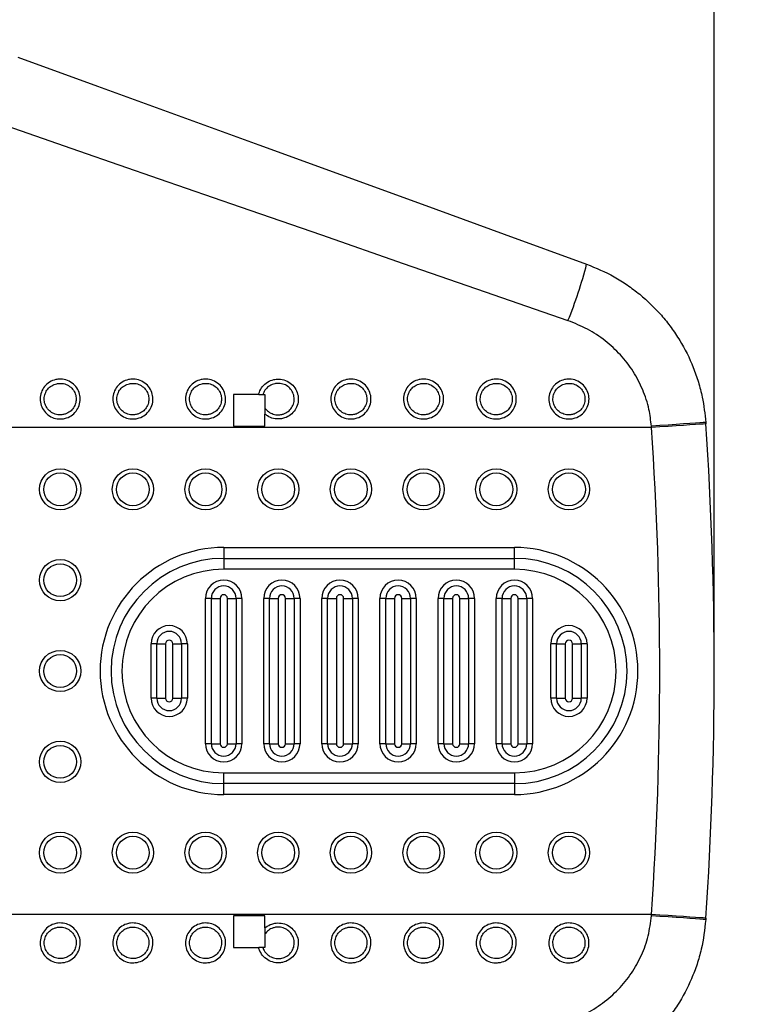
# Model space of a CAD drawing. Units: millimetres. Extents: x 2206 to 16975, y 2911 to 8851.
# Drawn here: x 5477 to 5678, y 4199 to 4470 of the extents above; entities that cross this region are included whole.
import ezdxf

# ---------------------------------------------------------------- set-up
doc = ezdxf.new("R2010")
doc.units = ezdxf.units.MM
doc.layers.add('标注层', color=6, linetype='Continuous')
doc.styles.get("Standard").update_dxf_attribs({"font": 'arial.ttf'})
doc.dimstyles.new('1：80', dxfattribs={"dimtxt": 80, "dimasz": 2.5, "dimexe": 1.25, "dimexo": 0.625, "dimtad": 1, "dimdec": 0, "dimdsep": 46, "dimtxsty": 'Standard', "dimcen": 2.5, "dimadec": 0, "dimazin": 0, "dimtfac": 1, "dimtdec": 0, "dimtmove": 0, "dimatfit": 3, "dimfxl": 1, "dimarcsym": 0})

# ---------------------------------------------------------------- blocks, each defined once
blk = doc.blocks.new('*D369')
at = {"layer": 'Defpoints', "color": 0, "transparency": 16777216}
for p in [(5477.64, 4616.53), (5477.53, 3964.53), (6007.72, 3964.53)]:
    blk.add_point(p, dxfattribs=at)
at = {"layer": '标注层', "color": 0, "lineweight": -2, "transparency": 16777216}
for p, q in [((5478.27, 4616.53), (6008.97, 4616.53)), ((6007.72, 4614.03), (6007.72, 3967.03)), ((5478.16, 3964.53), (6008.97, 3964.53))]:
    blk.add_line(p, q, dxfattribs=at)
at = {"layer": '标注层', "color": 0, "transparency": 16777216}
for points in [[(6007.31, 4614.03), (6008.14, 4614.03), (6007.72, 4616.53)], [(6007.31, 3967.03), (6008.14, 3967.03), (6007.72, 3964.53)]]:
    blk.add_solid(points, dxfattribs=at)
at = {"layer": '标注层', "color": 0, "transparency": 16777216, "insert": (5966.25, 4290.53), "char_height": 80, "attachment_point": 5, "rotation": 90}
blk.add_mtext('652', dxfattribs=at)
blk = doc.blocks.new('*D370')
at = {"layer": 'Defpoints', "color": 0, "transparency": 16777216}
for p in [(4222.31, 4872.11), (4222.31, 4299.24), (5668.27, 4299.24)]:
    blk.add_point(p, dxfattribs=at)
at = {"layer": '标注层', "color": 0, "lineweight": -2, "transparency": 16777216}
for p, q in [((4222.31, 4299.87), (4222.31, 4873.36)), ((5668.27, 4299.87), (5668.27, 4873.36)), ((5665.77, 4872.11), (4224.81, 4872.11))]:
    blk.add_line(p, q, dxfattribs=at)
at = {"layer": '标注层', "color": 0, "transparency": 16777216}
for points in [[(4224.81, 4872.53), (4224.81, 4871.7), (4222.31, 4872.11)], [(5665.77, 4872.53), (5665.77, 4871.7), (5668.27, 4872.11)]]:
    blk.add_solid(points, dxfattribs=at)
at = {"layer": '标注层', "color": 0, "transparency": 16777216, "insert": (4945.29, 4913.58), "char_height": 80, "attachment_point": 5}
blk.add_mtext('1446', dxfattribs=at)

msp = doc.modelspace()

# ---------------------------------------------------------------- linework, layer by layer
at = {"color": 7, "linetype": 'Continuous', "lineweight": 25}
for p, q in [((5535.96, 4366.63), (5535.96, 4357.93)), ((5542.94, 4366.63), (5535.96, 4366.63)), ((5544.1, 4366.63), (5544.66, 4366.63)), ((5544.66, 4366.63), (5544.66, 4362.94)), ((5544.66, 4362.94), (5544.66, 4361.26)), ((5544.66, 4357.93), (5544.66, 4361.26)), ((5535.96, 4357.93), (5544.66, 4357.93)), ((5651.03, 4357.54), (5651, 4357.91)), ((5665.97, 4358.96), (5666, 4358.56)), ((5651.03, 4357.54), (5400.04, 4357.54)), ((5533.31, 4324.53), (5613.31, 4324.53)), ((5533.31, 4324.53), (5533.31, 4321.53)), ((5613.31, 4321.53), (5613.31, 4324.53)), ((5533.31, 4321.53), (5613.31, 4321.53)), ((5533.31, 4321.53), (5533.31, 4318.53)), ((5613.31, 4318.53), (5613.31, 4321.53)), ((5613.31, 4318.53), (5533.31, 4318.53)), ((5529.91, 4310.53), (5528.31, 4310.53)), ((5528.31, 4270.53), (5528.31, 4310.53)), ((5529.91, 4310.53), (5532.31, 4310.53)), ((5529.91, 4270.53), (5529.91, 4310.53)), ((5532.31, 4310.53), (5532.31, 4270.53)), ((5534.31, 4310.53), (5536.71, 4310.53)), ((5534.31, 4270.53), (5534.31, 4310.53)), ((5536.71, 4310.53), (5536.71, 4270.53)), ((5538.31, 4310.53), (5536.71, 4310.53)), ((5538.31, 4310.53), (5538.31, 4270.53)), ((5545.91, 4310.53), (5544.31, 4310.53)), ((5544.31, 4270.53), (5544.31, 4310.53)), ((5545.91, 4270.53), (5545.91, 4310.53)), ((5545.91, 4310.53), (5548.31, 4310.53)), ((5548.31, 4310.53), (5548.31, 4270.53)), ((5550.31, 4270.53), (5550.31, 4310.53)), ((5550.31, 4310.53), (5552.71, 4310.53)), ((5552.71, 4310.53), (5552.71, 4270.53)), ((5554.31, 4310.53), (5552.71, 4310.53)), ((5554.31, 4310.53), (5554.31, 4270.53)), ((5561.91, 4310.53), (5560.31, 4310.53)), ((5560.31, 4270.53), (5560.31, 4310.53)), ((5561.91, 4270.53), (5561.91, 4310.53)), ((5561.91, 4310.53), (5564.31, 4310.53)), ((5564.31, 4310.53), (5564.31, 4270.53)), ((5566.31, 4310.53), (5568.71, 4310.53)), ((5566.31, 4270.53), (5566.31, 4310.53)), ((5568.71, 4310.53), (5568.71, 4270.53)), ((5570.31, 4310.53), (5568.71, 4310.53)), ((5570.31, 4310.53), (5570.31, 4270.53)), ((5577.91, 4310.53), (5576.31, 4310.53)), ((5576.31, 4270.53), (5576.31, 4310.53)), ((5577.91, 4270.53), (5577.91, 4310.53)), ((5577.91, 4310.53), (5580.31, 4310.53)), ((5580.31, 4310.53), (5580.31, 4270.53)), ((5582.31, 4270.53), (5582.31, 4310.53)), ((5582.31, 4310.53), (5584.71, 4310.53)), ((5584.71, 4310.53), (5584.71, 4270.53)), ((5586.31, 4310.53), (5584.71, 4310.53)), ((5586.31, 4310.53), (5586.31, 4270.53)), ((5593.91, 4310.53), (5592.31, 4310.53)), ((5592.31, 4270.53), (5592.31, 4310.53)), ((5593.91, 4310.53), (5596.31, 4310.53)), ((5593.91, 4270.53), (5593.91, 4310.53)), ((5596.31, 4310.53), (5596.31, 4270.53)), ((5598.31, 4310.53), (5600.71, 4310.53)), ((5598.31, 4270.53), (5598.31, 4310.53)), ((5600.71, 4310.53), (5600.71, 4270.53)), ((5602.31, 4310.53), (5600.71, 4310.53)), ((5602.31, 4310.53), (5602.31, 4270.53)), ((5609.91, 4310.53), (5608.31, 4310.53)), ((5608.31, 4270.53), (5608.31, 4310.53)), ((5609.91, 4310.53), (5612.31, 4310.53)), ((5609.91, 4270.53), (5609.91, 4310.53)), ((5612.31, 4310.53), (5612.31, 4270.53)), ((5614.31, 4270.53), (5614.31, 4310.53)), ((5614.31, 4310.53), (5616.71, 4310.53)), ((5616.71, 4310.53), (5616.71, 4270.53)), ((5618.31, 4310.53), (5616.71, 4310.53)), ((5618.31, 4310.53), (5618.31, 4270.53)), ((5514.91, 4298.03), (5513.31, 4298.03)), ((5513.31, 4283.03), (5513.31, 4298.03)), ((5514.91, 4298.03), (5517.31, 4298.03)), ((5514.91, 4283.03), (5514.91, 4298.03)), ((5517.31, 4298.03), (5517.31, 4283.03)), ((5519.31, 4283.03), (5519.31, 4298.03)), ((5519.31, 4298.03), (5521.71, 4298.03)), ((5521.71, 4298.03), (5521.71, 4283.03)), ((5523.31, 4298.03), (5521.71, 4298.03)), ((5523.31, 4298.03), (5523.31, 4283.03)), ((5624.91, 4298.03), (5623.31, 4298.03)), ((5623.31, 4283.03), (5623.31, 4298.03)), ((5624.91, 4298.03), (5627.31, 4298.03)), ((5624.91, 4283.03), (5624.91, 4298.03)), ((5627.31, 4298.03), (5627.31, 4283.03)), ((5629.31, 4298.03), (5631.71, 4298.03)), ((5629.31, 4283.03), (5629.31, 4298.03)), ((5631.71, 4298.03), (5631.71, 4283.03)), ((5633.31, 4298.03), (5631.71, 4298.03)), ((5633.31, 4298.03), (5633.31, 4283.03)), ((5514.91, 4283.03), (5513.31, 4283.03)), ((5514.91, 4283.03), (5517.31, 4283.03)), ((5519.31, 4283.03), (5521.71, 4283.03)), ((5523.31, 4283.03), (5521.71, 4283.03)), ((5624.91, 4283.03), (5623.31, 4283.03)), ((5624.91, 4283.03), (5627.31, 4283.03)), ((5629.31, 4283.03), (5631.71, 4283.03)), ((5633.31, 4283.03), (5631.71, 4283.03)), ((5529.91, 4270.53), (5528.31, 4270.53)), ((5529.91, 4270.53), (5532.31, 4270.53)), ((5534.31, 4270.53), (5536.71, 4270.53)), ((5538.31, 4270.53), (5536.71, 4270.53)), ((5545.91, 4270.53), (5544.31, 4270.53)), ((5545.91, 4270.53), (5548.31, 4270.53)), ((5550.31, 4270.53), (5552.71, 4270.53)), ((5554.31, 4270.53), (5552.71, 4270.53)), ((5561.91, 4270.53), (5560.31, 4270.53)), ((5561.91, 4270.53), (5564.31, 4270.53)), ((5566.31, 4270.53), (5568.71, 4270.53)), ((5570.31, 4270.53), (5568.71, 4270.53)), ((5577.91, 4270.53), (5576.31, 4270.53)), ((5577.91, 4270.53), (5580.31, 4270.53)), ((5582.31, 4270.53), (5584.71, 4270.53)), ((5586.31, 4270.53), (5584.71, 4270.53)), ((5593.91, 4270.53), (5592.31, 4270.53)), ((5593.91, 4270.53), (5596.31, 4270.53)), ((5598.31, 4270.53), (5600.71, 4270.53)), ((5602.31, 4270.53), (5600.71, 4270.53)), ((5609.91, 4270.53), (5608.31, 4270.53)), ((5609.91, 4270.53), (5612.31, 4270.53)), ((5614.31, 4270.53), (5616.71, 4270.53)), ((5618.31, 4270.53), (5616.71, 4270.53)), ((5533.31, 4259.53), (5533.31, 4262.53)), ((5533.31, 4262.53), (5613.31, 4262.53)), ((5613.31, 4262.53), (5613.31, 4259.53)), ((5533.31, 4256.53), (5533.31, 4259.53)), ((5613.31, 4259.53), (5533.31, 4259.53)), ((5613.31, 4259.53), (5613.31, 4256.53)), ((5613.31, 4256.53), (5533.31, 4256.53)), ((5651.03, 4223.53), (5400.04, 4223.53)), ((5544.66, 4223.13), (5535.96, 4223.13)), ((5535.96, 4223.13), (5535.96, 4214.43)), ((5544.66, 4219.81), (5544.66, 4223.13)), ((5651, 4223.16), (5651.03, 4223.53)), ((5666, 4222.51), (5665.97, 4222.11)), ((5544.66, 4218.13), (5544.66, 4214.43)), ((5535.96, 4214.43), (5542.94, 4214.43)), ((5544.66, 4214.43), (5544.1, 4214.43))]:
    msp.add_line(p, q, dxfattribs=at)
at = {"color": 7, "linetype": 'Continuous', "lineweight": 25, "flags": 128}
for points in [[(5476.62, 4459.5), (5498.61, 4451.5), (5520.75, 4443.44), (5543.02, 4435.34), (5565.42, 4427.18), (5587.92, 4418.99), (5610.52, 4410.77), (5633.19, 4402.52)], [(5628.06, 4386.95), (5605.39, 4394.81), (5582.79, 4402.64), (5560.29, 4410.44), (5537.89, 4418.21), (5515.62, 4425.93), (5493.48, 4433.6), (5471.49, 4441.22)], [(5665.97, 4358.96), (5665.78, 4358.94), (5665.24, 4358.9), (5664.34, 4358.84), (5663.11, 4358.75), (5661.59, 4358.64), (5659.8, 4358.52), (5657.8, 4358.38), (5655.63, 4358.23), (5653.35, 4358.07), (5651, 4357.91)], [(5666, 4358.56), (5665.81, 4358.55), (5665.26, 4358.51), (5664.36, 4358.45), (5663.14, 4358.37), (5661.61, 4358.26), (5659.83, 4358.14), (5657.82, 4358), (5655.66, 4357.86), (5653.37, 4357.7), (5651.03, 4357.54)], [(5665.97, 4222.11), (5665.78, 4222.13), (5665.24, 4222.17), (5664.34, 4222.23), (5663.11, 4222.32), (5661.59, 4222.43), (5659.8, 4222.55), (5657.8, 4222.69), (5655.63, 4222.84), (5653.35, 4223), (5651, 4223.16)], [(5666, 4222.51), (5665.81, 4222.52), (5665.26, 4222.56), (5664.36, 4222.62), (5663.14, 4222.7), (5661.61, 4222.81), (5659.83, 4222.93), (5657.82, 4223.07), (5655.66, 4223.21), (5653.37, 4223.37), (5651.03, 4223.53)]]:
    msp.add_lwpolyline(points, dxfattribs=at)
at = {"color": 7, "linetype": 'Continuous', "lineweight": 25}
for centre, radius in [((5488.31, 4340.53), 5.67), ((5488.31, 4340.53), 4.52), ((5508.31, 4340.53), 5.67), ((5508.31, 4340.53), 4.52), ((5528.31, 4340.53), 5.67), ((5528.31, 4340.53), 4.52), ((5548.31, 4340.53), 5.67), ((5548.31, 4340.53), 4.52), ((5568.31, 4340.53), 5.67), ((5568.31, 4340.53), 4.52), ((5588.31, 4340.53), 5.67), ((5588.31, 4340.53), 4.52), ((5608.31, 4340.53), 5.67), ((5608.31, 4340.53), 4.52), ((5628.31, 4340.53), 5.67), ((5628.31, 4340.53), 4.52), ((5488.31, 4315.53), 5.67), ((5488.31, 4315.53), 4.52), ((5488.31, 4290.53), 5.67), ((5488.31, 4290.53), 4.52), ((5488.31, 4265.53), 5.67), ((5488.31, 4265.53), 4.52), ((5488.31, 4240.53), 5.67), ((5488.31, 4240.53), 4.52), ((5508.31, 4240.53), 5.67), ((5508.31, 4240.53), 4.52), ((5528.31, 4240.53), 5.67), ((5528.31, 4240.53), 4.52), ((5548.31, 4240.53), 5.67), ((5548.31, 4240.53), 4.52), ((5568.31, 4240.53), 5.67), ((5568.31, 4240.53), 4.52), ((5588.31, 4240.53), 5.67), ((5588.31, 4240.53), 4.52), ((5608.31, 4240.53), 5.67), ((5608.31, 4240.53), 4.52), ((5628.31, 4240.53), 5.67), ((5628.31, 4240.53), 4.52)]:
    msp.add_circle(centre, radius, dxfattribs=at)
for centre, radius, start, end in [((5511.9, 4433.87), 125.27, 338.0076, 345.5091), ((4668.31, 4290.53), 1000, 356.09939, 3.90061), ((4668.31, 4290.53), 985, 356.09939, 3.90061), ((5533.31, 4290.53), 34, 90, 270), ((5613.31, 4290.53), 34, 270, 90), ((5533.31, 4290.53), 31, 90, 270), ((5613.31, 4290.53), 31, 270, 90), ((5533.31, 4290.53), 28, 90, 270), ((5613.31, 4290.53), 28, 270, 90), ((5533.31, 4310.53), 5, 0, 180), ((5549.31, 4310.53), 5, 0, 180), ((5565.31, 4310.53), 5, 0, 180), ((5581.31, 4310.53), 5, 0, 180), ((5597.31, 4310.53), 5, 0, 180), ((5613.31, 4310.53), 5, 0, 180), ((5533.31, 4310.53), 3.4, 0, 180), ((5549.31, 4310.53), 3.4, 0, 180), ((5565.31, 4310.53), 3.4, 0, 180), ((5581.31, 4310.53), 3.4, 0, 180), ((5597.31, 4310.53), 3.4, 0, 180), ((5613.31, 4310.53), 3.4, 0, 180), ((5533.31, 4310.53), 1, 0, 180), ((5549.31, 4310.53), 1, 0, 180), ((5565.31, 4310.53), 1, 0, 180), ((5581.31, 4310.53), 1, 0, 180), ((5597.31, 4310.53), 1, 0, 180), ((5613.31, 4310.53), 1, 0, 180), ((5518.31, 4298.03), 5, 0, 180), ((5518.31, 4298.03), 3.4, 0, 180), ((5628.31, 4298.03), 5, 0, 180), ((5628.31, 4298.03), 3.4, 0, 180), ((5518.31, 4298.03), 1, 0, 180), ((5628.31, 4298.03), 1, 0, 180), ((5518.31, 4283.03), 5, 180, 0), ((5518.31, 4283.03), 3.4, 180, 0), ((5518.31, 4283.03), 1, 180, 0), ((5628.31, 4283.03), 5, 180, 0), ((5628.31, 4283.03), 3.4, 180, 0), ((5628.31, 4283.03), 1, 180, 0), ((5533.31, 4270.53), 5, 180, 0), ((5533.31, 4270.53), 3.4, 180, 0), ((5533.31, 4270.53), 1, 180, 0), ((5549.31, 4270.53), 5, 180, 0), ((5549.31, 4270.53), 3.4, 180, 0), ((5549.31, 4270.53), 1, 180, 0), ((5565.31, 4270.53), 5, 180, 0), ((5565.31, 4270.53), 3.4, 180, 0), ((5565.31, 4270.53), 1, 180, 0), ((5581.31, 4270.53), 5, 180, 0), ((5581.31, 4270.53), 3.4, 180, 0), ((5581.31, 4270.53), 1, 180, 0), ((5597.31, 4270.53), 5, 180, 0), ((5597.31, 4270.53), 3.4, 180, 0), ((5597.31, 4270.53), 1, 180, 0), ((5613.31, 4270.53), 5, 180, 0), ((5613.31, 4270.53), 3.4, 180, 0), ((5613.31, 4270.53), 1, 180, 0)]:
    msp.add_arc(centre, radius, start, end, dxfattribs=at)
for points, knots in [([(5633.19, 4402.52), (5635.75, 4401.45), (5639.63, 4399.83), (5644.39, 4396.82), (5648.9, 4393.45), (5652.95, 4389.51), (5656.47, 4385.12), (5659.6, 4380.45), (5662.13, 4375.39), (5663.99, 4370.07), (5665.31, 4365.03), (5665.72, 4361.28), (5665.97, 4358.96)], [0, 0, 0, 0, 0.144185, 0.218439, 0.292695, 0.436854, 0.51109, 0.585326, 0.729657, 0.803997, 0.878336, 1, 1, 1, 1]), ([(5651, 4357.91), (5650.83, 4359.46), (5650.43, 4362.9), (5648.75, 4368), (5646.11, 4373.07), (5642.6, 4377.62), (5638.35, 4381.55), (5633.48, 4384.78), (5629.87, 4386.23), (5628.06, 4386.95)], [0, 0, 0, 0, 0.119444, 0.264114, 0.408813, 0.555442, 0.702107, 0.851041, 1, 1, 1, 1]), ([(5488.31, 4370.86), (5488.53, 4370.85), (5489.38, 4370.82), (5490.82, 4370.37), (5492.37, 4369.25), (5493.44, 4367.69), (5493.92, 4365.87), (5493.77, 4364.02), (5493.02, 4362.32), (5491.76, 4360.96), (5490.3, 4360.18), (5488.7, 4359.83), (5487.03, 4359.93), (5485.28, 4360.66), (5483.87, 4361.94), (5482.97, 4363.61), (5482.69, 4365.46), (5483.03, 4367.28), (5483.94, 4368.9), (5485.35, 4370.12), (5486.89, 4370.76), (5487.91, 4370.83), (5488.31, 4370.86)], [0, 0, 0, 0, 0.019266, 0.073864, 0.128399, 0.18249, 0.235952, 0.288886, 0.341625, 0.394575, 0.448051, 0.482516, 0.536667, 0.590877, 0.645307, 0.699209, 0.752482, 0.805312, 0.858075, 0.911164, 0.964835, 1, 1, 1, 1]), ([(5488.31, 4369.7), (5487.99, 4369.68), (5487.17, 4369.63), (5485.95, 4369.12), (5484.83, 4368.15), (5484.1, 4366.88), (5483.83, 4365.43), (5484.06, 4363.97), (5484.77, 4362.65), (5485.89, 4361.64), (5487.29, 4361.05), (5488.62, 4360.98), (5489.9, 4361.26), (5491.06, 4361.87), (5492.07, 4362.95), (5492.66, 4364.29), (5492.78, 4365.76), (5492.4, 4367.2), (5491.54, 4368.44), (5490.31, 4369.32), (5489.16, 4369.67), (5488.49, 4369.7), (5488.31, 4369.7)], [0, 0, 0, 0, 0.03528, 0.089345, 0.142189, 0.194862, 0.247526, 0.300628, 0.354429, 0.408877, 0.463213, 0.517544, 0.552111, 0.605685, 0.658623, 0.711242, 0.764001, 0.817306, 0.871332, 0.925923, 0.980668, 1, 1, 1, 1]), ([(5508.31, 4370.86), (5508.53, 4370.85), (5509.38, 4370.82), (5510.82, 4370.37), (5512.37, 4369.25), (5513.44, 4367.69), (5513.92, 4365.87), (5513.77, 4364.02), (5513.02, 4362.32), (5511.76, 4360.96), (5510.3, 4360.18), (5508.7, 4359.83), (5507.03, 4359.93), (5505.28, 4360.66), (5503.87, 4361.94), (5502.97, 4363.61), (5502.69, 4365.46), (5503.03, 4367.28), (5503.94, 4368.9), (5505.35, 4370.12), (5506.89, 4370.76), (5507.91, 4370.83), (5508.31, 4370.86)], [0, 0, 0, 0, 0.019262, 0.073861, 0.128396, 0.182487, 0.235949, 0.288883, 0.341622, 0.394572, 0.448048, 0.482513, 0.536664, 0.590874, 0.645304, 0.699206, 0.752479, 0.805309, 0.858072, 0.91116, 0.964832, 1, 1, 1, 1]), ([(5508.31, 4369.7), (5507.99, 4369.68), (5507.17, 4369.63), (5505.95, 4369.12), (5504.83, 4368.15), (5504.1, 4366.88), (5503.83, 4365.43), (5504.06, 4363.97), (5504.77, 4362.65), (5505.89, 4361.64), (5507.29, 4361.05), (5508.62, 4360.98), (5509.9, 4361.26), (5511.06, 4361.87), (5512.07, 4362.95), (5512.66, 4364.29), (5512.78, 4365.76), (5512.4, 4367.2), (5511.54, 4368.44), (5510.31, 4369.32), (5509.16, 4369.67), (5508.49, 4369.7), (5508.31, 4369.7)], [0, 0, 0, 0, 0.035285, 0.089349, 0.142193, 0.194866, 0.24753, 0.300633, 0.354433, 0.408881, 0.463217, 0.517548, 0.552115, 0.605689, 0.658627, 0.711246, 0.764004, 0.81731, 0.871335, 0.925923, 0.980673, 1, 1, 1, 1]), ([(5528.31, 4370.86), (5528.53, 4370.85), (5529.38, 4370.82), (5530.82, 4370.37), (5532.37, 4369.25), (5533.44, 4367.69), (5533.92, 4365.87), (5533.77, 4364.02), (5533.02, 4362.32), (5531.76, 4360.96), (5530.3, 4360.18), (5528.7, 4359.83), (5527.03, 4359.93), (5525.28, 4360.66), (5523.87, 4361.94), (5522.97, 4363.61), (5522.69, 4365.46), (5523.03, 4367.28), (5523.94, 4368.9), (5525.35, 4370.12), (5526.89, 4370.76), (5527.91, 4370.83), (5528.31, 4370.86)], [0, 0, 0, 0, 0.019266, 0.073861, 0.128396, 0.182487, 0.235949, 0.288883, 0.341621, 0.394574, 0.448049, 0.482511, 0.536665, 0.590876, 0.645306, 0.699206, 0.752479, 0.805309, 0.858072, 0.911164, 0.964832, 1, 1, 1, 1]), ([(5528.31, 4369.7), (5527.99, 4369.68), (5527.17, 4369.63), (5525.95, 4369.12), (5524.83, 4368.15), (5524.1, 4366.88), (5523.83, 4365.43), (5524.06, 4363.97), (5524.77, 4362.65), (5525.89, 4361.64), (5527.29, 4361.05), (5528.62, 4360.98), (5529.9, 4361.26), (5531.06, 4361.87), (5532.07, 4362.95), (5532.66, 4364.29), (5532.78, 4365.76), (5532.4, 4367.2), (5531.54, 4368.44), (5530.31, 4369.32), (5529.16, 4369.67), (5528.49, 4369.7), (5528.31, 4369.7)], [0, 0, 0, 0, 0.035285, 0.089349, 0.142193, 0.194866, 0.24753, 0.300632, 0.354433, 0.408881, 0.463217, 0.517547, 0.552115, 0.605689, 0.658627, 0.711245, 0.764004, 0.817309, 0.871332, 0.925923, 0.980673, 1, 1, 1, 1]), ([(5542.94, 4366.63), (5542.99, 4366.84), (5543.21, 4367.63), (5543.95, 4368.89), (5545.35, 4370.12), (5546.89, 4370.75), (5548.13, 4370.88), (5549.38, 4370.81), (5550.82, 4370.38), (5552.37, 4369.25), (5553.44, 4367.69), (5553.92, 4365.87), (5553.77, 4364.02), (5553.02, 4362.32), (5551.76, 4360.96), (5550.3, 4360.18), (5548.7, 4359.83), (5547.03, 4359.93), (5545.59, 4360.52), (5544.88, 4361.08), (5544.66, 4361.26)], [0, 0, 0, 0, 0.0225053, 0.0861828, 0.1502567, 0.2150267, 0.2574698, 0.2807207, 0.3466094, 0.412426, 0.4777063, 0.5422273, 0.6061111, 0.6697587, 0.7336649, 0.7982025, 0.839793, 0.9051456, 0.970574, 1, 1, 1, 1]), ([(5544.66, 4362.94), (5544.72, 4362.86), (5545.06, 4362.38), (5545.9, 4361.64), (5547.29, 4361.05), (5548.62, 4360.98), (5549.9, 4361.26), (5551.06, 4361.87), (5552.07, 4362.95), (5552.66, 4364.29), (5552.78, 4365.76), (5552.4, 4367.2), (5551.54, 4368.44), (5550.31, 4369.33), (5549.16, 4369.66), (5548.17, 4369.72), (5547.17, 4369.62), (5545.95, 4369.12), (5544.83, 4368.15), (5544.3, 4367.23), (5544.13, 4366.71), (5544.1, 4366.63)], [0, 0, 0, 0, 0.0123296, 0.0756906, 0.1389266, 0.2021513, 0.2423775, 0.3047217, 0.3663225, 0.4275568, 0.488952, 0.5509849, 0.6138518, 0.6773799, 0.7410921, 0.7635834, 0.8046444, 0.8675596, 0.929054, 0.9903494, 1, 1, 1, 1]), ([(5568.31, 4370.86), (5568.53, 4370.85), (5569.38, 4370.82), (5570.82, 4370.37), (5572.37, 4369.25), (5573.44, 4367.69), (5573.92, 4365.87), (5573.77, 4364.02), (5573.02, 4362.32), (5571.76, 4360.96), (5570.3, 4360.18), (5568.7, 4359.83), (5567.03, 4359.93), (5565.28, 4360.66), (5563.87, 4361.94), (5562.97, 4363.61), (5562.69, 4365.46), (5563.03, 4367.28), (5563.94, 4368.9), (5565.35, 4370.12), (5566.89, 4370.76), (5567.91, 4370.83), (5568.31, 4370.86)], [0, 0, 0, 0, 0.019266, 0.073861, 0.128396, 0.182487, 0.235949, 0.288883, 0.341622, 0.394574, 0.44805, 0.482512, 0.536663, 0.590873, 0.645304, 0.699205, 0.752479, 0.805309, 0.858072, 0.911163, 0.964832, 1, 1, 1, 1]), ([(5568.31, 4369.7), (5567.99, 4369.68), (5567.17, 4369.63), (5565.95, 4369.12), (5564.83, 4368.15), (5564.1, 4366.88), (5563.83, 4365.43), (5564.06, 4363.97), (5564.77, 4362.65), (5565.89, 4361.64), (5567.29, 4361.05), (5568.62, 4360.98), (5569.9, 4361.26), (5571.06, 4361.87), (5572.07, 4362.95), (5572.66, 4364.29), (5572.78, 4365.76), (5572.4, 4367.2), (5571.54, 4368.44), (5570.31, 4369.32), (5569.16, 4369.67), (5568.49, 4369.7), (5568.31, 4369.7)], [0, 0, 0, 0, 0.03528, 0.089349, 0.142192, 0.194864, 0.247529, 0.30063, 0.354433, 0.408877, 0.463217, 0.517547, 0.552115, 0.605688, 0.658626, 0.711244, 0.764002, 0.817307, 0.871333, 0.925924, 0.980673, 1, 1, 1, 1]), ([(5588.31, 4370.86), (5588.53, 4370.85), (5589.38, 4370.82), (5590.82, 4370.37), (5592.37, 4369.25), (5593.44, 4367.69), (5593.92, 4365.87), (5593.77, 4364.02), (5593.02, 4362.32), (5591.76, 4360.96), (5590.3, 4360.18), (5588.7, 4359.83), (5587.03, 4359.93), (5585.28, 4360.66), (5583.87, 4361.94), (5582.97, 4363.61), (5582.69, 4365.46), (5583.03, 4367.28), (5583.94, 4368.9), (5585.35, 4370.12), (5586.89, 4370.76), (5587.91, 4370.83), (5588.31, 4370.86)], [0, 0, 0, 0, 0.019266, 0.073861, 0.128399, 0.18249, 0.235951, 0.288884, 0.341624, 0.394576, 0.448052, 0.482513, 0.536664, 0.590875, 0.645305, 0.699206, 0.752479, 0.80531, 0.858072, 0.911164, 0.964832, 1, 1, 1, 1]), ([(5588.31, 4369.7), (5587.99, 4369.68), (5587.17, 4369.63), (5585.95, 4369.12), (5584.83, 4368.15), (5584.1, 4366.88), (5583.83, 4365.43), (5584.06, 4363.97), (5584.77, 4362.65), (5585.89, 4361.64), (5587.29, 4361.05), (5588.62, 4360.98), (5589.9, 4361.26), (5591.06, 4361.87), (5592.07, 4362.95), (5592.66, 4364.29), (5592.78, 4365.76), (5592.4, 4367.2), (5591.54, 4368.44), (5590.31, 4369.32), (5589.16, 4369.67), (5588.49, 4369.7), (5588.31, 4369.7)], [0, 0, 0, 0, 0.03528, 0.089349, 0.142192, 0.194865, 0.247529, 0.300632, 0.354432, 0.40888, 0.463216, 0.517546, 0.552114, 0.605687, 0.658625, 0.711243, 0.764002, 0.817307, 0.871332, 0.925923, 0.980673, 1, 1, 1, 1]), ([(5608.31, 4370.86), (5608.53, 4370.85), (5609.38, 4370.82), (5610.82, 4370.37), (5612.37, 4369.25), (5613.44, 4367.69), (5613.92, 4365.87), (5613.77, 4364.02), (5613.02, 4362.32), (5611.76, 4360.96), (5610.3, 4360.18), (5608.7, 4359.83), (5607.03, 4359.93), (5605.28, 4360.66), (5603.87, 4361.94), (5602.97, 4363.61), (5602.69, 4365.46), (5603.03, 4367.28), (5603.94, 4368.9), (5605.35, 4370.12), (5606.89, 4370.76), (5607.91, 4370.83), (5608.31, 4370.86)], [0, 0, 0, 0, 0.019266, 0.073864, 0.128399, 0.18249, 0.235952, 0.288886, 0.341625, 0.394575, 0.448051, 0.482516, 0.536666, 0.590877, 0.645307, 0.699209, 0.752481, 0.805312, 0.858075, 0.911164, 0.964832, 1, 1, 1, 1]), ([(5608.31, 4369.7), (5607.99, 4369.68), (5607.17, 4369.63), (5605.95, 4369.12), (5604.83, 4368.15), (5604.1, 4366.88), (5603.83, 4365.43), (5604.06, 4363.97), (5604.77, 4362.65), (5605.89, 4361.64), (5607.29, 4361.05), (5608.62, 4360.98), (5609.9, 4361.26), (5611.06, 4361.87), (5612.07, 4362.95), (5612.66, 4364.29), (5612.78, 4365.76), (5612.4, 4367.2), (5611.54, 4368.44), (5610.31, 4369.32), (5609.16, 4369.67), (5608.49, 4369.7), (5608.31, 4369.7)], [0, 0, 0, 0, 0.0352804, 0.089345, 0.142192, 0.1948625, 0.2475271, 0.3006292, 0.3544299, 0.4088776, 0.4632139, 0.5175445, 0.5521118, 0.6056858, 0.6586239, 0.7112423, 0.7640008, 0.8173061, 0.8713317, 0.9259229, 0.9806683, 1, 1, 1, 1]), ([(5628.31, 4370.86), (5628.53, 4370.85), (5629.38, 4370.82), (5630.82, 4370.37), (5632.37, 4369.25), (5633.44, 4367.69), (5633.92, 4365.87), (5633.77, 4364.02), (5633.02, 4362.32), (5631.76, 4360.96), (5630.3, 4360.18), (5628.7, 4359.83), (5627.03, 4359.93), (5625.28, 4360.66), (5623.87, 4361.94), (5622.97, 4363.61), (5622.69, 4365.46), (5623.03, 4367.28), (5623.94, 4368.9), (5625.35, 4370.12), (5626.89, 4370.76), (5627.91, 4370.83), (5628.31, 4370.86)], [0, 0, 0, 0, 0.019266, 0.073864, 0.128399, 0.18249, 0.235952, 0.288886, 0.341626, 0.394576, 0.448051, 0.482516, 0.536667, 0.590878, 0.645308, 0.69921, 0.752482, 0.805312, 0.858075, 0.911164, 0.964835, 1, 1, 1, 1]), ([(5628.31, 4369.7), (5627.99, 4369.68), (5627.17, 4369.63), (5625.95, 4369.12), (5624.83, 4368.15), (5624.1, 4366.88), (5623.83, 4365.43), (5624.06, 4363.97), (5624.77, 4362.65), (5625.89, 4361.64), (5627.29, 4361.05), (5628.62, 4360.98), (5629.9, 4361.26), (5631.06, 4361.87), (5632.07, 4362.95), (5632.66, 4364.29), (5632.78, 4365.76), (5632.4, 4367.2), (5631.54, 4368.44), (5630.31, 4369.32), (5629.16, 4369.67), (5628.49, 4369.7), (5628.31, 4369.7)], [0, 0, 0, 0, 0.03528, 0.089345, 0.142189, 0.194862, 0.247526, 0.300628, 0.354429, 0.408877, 0.463213, 0.517544, 0.552111, 0.605685, 0.658623, 0.711242, 0.764, 0.817305, 0.871331, 0.925919, 0.980668, 1, 1, 1, 1]), ([(5542.94, 4366.63), (5543.14, 4366.63), (5543.55, 4366.63), (5543.92, 4366.63), (5544.1, 4366.63)], [0, 0, 0, 0, 0.486898, 1, 1, 1, 1]), ([(5628.06, 4194.12), (5629.61, 4194.72), (5632.96, 4196.04), (5637.66, 4199.01), (5642.01, 4202.8), (5645.62, 4207.27), (5648.39, 4212.22), (5650.31, 4217.57), (5650.77, 4221.3), (5651, 4223.16)], [0, 0, 0, 0, 0.127425, 0.275341, 0.423225, 0.568274, 0.71329, 0.856655, 1, 1, 1, 1]), ([(5488.31, 4210.21), (5488.09, 4210.22), (5487.24, 4210.25), (5485.8, 4210.69), (5484.26, 4211.81), (5483.19, 4213.38), (5482.71, 4215.19), (5482.85, 4217.05), (5483.6, 4218.75), (5484.86, 4220.11), (5486.32, 4220.89), (5487.92, 4221.24), (5489.59, 4221.14), (5491.35, 4220.4), (5492.76, 4219.13), (5493.65, 4217.46), (5493.94, 4215.61), (5493.6, 4213.79), (5492.68, 4212.17), (5491.28, 4210.95), (5489.74, 4210.3), (5488.72, 4210.24), (5488.31, 4210.21)], [0, 0, 0, 0, 0.019262, 0.073861, 0.128396, 0.182487, 0.235949, 0.288883, 0.341622, 0.394572, 0.448048, 0.482509, 0.536664, 0.590874, 0.645304, 0.699206, 0.752479, 0.805309, 0.858072, 0.91116, 0.964832, 1, 1, 1, 1]), ([(5488.31, 4211.36), (5488.63, 4211.38), (5489.45, 4211.44), (5490.68, 4211.95), (5491.79, 4212.92), (5492.53, 4214.19), (5492.8, 4215.64), (5492.57, 4217.1), (5491.85, 4218.42), (5490.73, 4219.43), (5489.33, 4220.01), (5488, 4220.09), (5486.73, 4219.81), (5485.57, 4219.2), (5484.56, 4218.12), (5483.96, 4216.78), (5483.85, 4215.31), (5484.23, 4213.87), (5485.08, 4212.63), (5486.31, 4211.75), (5487.46, 4211.4), (5488.14, 4211.37), (5488.31, 4211.36)], [0, 0, 0, 0, 0.035285, 0.089349, 0.142193, 0.194866, 0.24753, 0.300632, 0.354433, 0.408881, 0.463217, 0.517547, 0.552115, 0.605689, 0.658627, 0.711245, 0.764004, 0.817309, 0.871332, 0.925923, 0.980673, 1, 1, 1, 1]), ([(5508.31, 4210.21), (5508.09, 4210.22), (5507.24, 4210.25), (5505.8, 4210.69), (5504.26, 4211.81), (5503.19, 4213.38), (5502.71, 4215.19), (5502.85, 4217.05), (5503.6, 4218.75), (5504.86, 4220.11), (5506.32, 4220.89), (5507.92, 4221.24), (5509.59, 4221.14), (5511.35, 4220.4), (5512.76, 4219.13), (5513.65, 4217.46), (5513.94, 4215.61), (5513.6, 4213.79), (5512.68, 4212.17), (5511.28, 4210.95), (5509.74, 4210.3), (5508.72, 4210.24), (5508.31, 4210.21)], [0, 0, 0, 0, 0.019266, 0.073864, 0.128399, 0.18249, 0.235952, 0.288886, 0.341626, 0.394576, 0.448051, 0.482516, 0.536667, 0.590878, 0.645308, 0.69921, 0.752482, 0.805312, 0.858075, 0.911164, 0.964835, 1, 1, 1, 1]), ([(5508.31, 4211.36), (5508.63, 4211.38), (5509.45, 4211.44), (5510.68, 4211.95), (5511.79, 4212.92), (5512.53, 4214.19), (5512.8, 4215.64), (5512.57, 4217.1), (5511.85, 4218.42), (5510.73, 4219.43), (5509.33, 4220.01), (5508, 4220.09), (5506.73, 4219.81), (5505.57, 4219.2), (5504.56, 4218.12), (5503.96, 4216.78), (5503.85, 4215.31), (5504.23, 4213.87), (5505.08, 4212.63), (5506.31, 4211.75), (5507.46, 4211.4), (5508.14, 4211.37), (5508.31, 4211.36)], [0, 0, 0, 0, 0.03528, 0.089345, 0.142189, 0.194862, 0.247526, 0.300628, 0.354429, 0.408877, 0.463213, 0.517544, 0.552111, 0.605685, 0.658623, 0.711242, 0.764, 0.817305, 0.871331, 0.925919, 0.980668, 1, 1, 1, 1]), ([(5528.31, 4210.21), (5528.09, 4210.22), (5527.24, 4210.25), (5525.8, 4210.69), (5524.26, 4211.81), (5523.19, 4213.38), (5522.71, 4215.19), (5522.85, 4217.05), (5523.6, 4218.75), (5524.86, 4220.11), (5526.32, 4220.89), (5527.92, 4221.24), (5529.59, 4221.14), (5531.35, 4220.4), (5532.76, 4219.13), (5533.65, 4217.46), (5533.94, 4215.61), (5533.6, 4213.79), (5532.68, 4212.17), (5531.28, 4210.95), (5529.74, 4210.3), (5528.72, 4210.24), (5528.31, 4210.21)], [0, 0, 0, 0, 0.019266, 0.073864, 0.128399, 0.18249, 0.235952, 0.288886, 0.341625, 0.394578, 0.44805, 0.482515, 0.536666, 0.590877, 0.645307, 0.699208, 0.752481, 0.805312, 0.858075, 0.911164, 0.964832, 1, 1, 1, 1]), ([(5528.31, 4211.36), (5528.63, 4211.38), (5529.45, 4211.44), (5530.68, 4211.95), (5531.79, 4212.92), (5532.53, 4214.19), (5532.8, 4215.64), (5532.57, 4217.1), (5531.85, 4218.42), (5530.73, 4219.43), (5529.33, 4220.01), (5528, 4220.09), (5526.73, 4219.81), (5525.57, 4219.2), (5524.56, 4218.12), (5523.96, 4216.78), (5523.85, 4215.31), (5524.23, 4213.87), (5525.08, 4212.63), (5526.31, 4211.75), (5527.46, 4211.4), (5528.14, 4211.37), (5528.31, 4211.36)], [0, 0, 0, 0, 0.0352804, 0.089345, 0.142192, 0.1948625, 0.2475271, 0.3006292, 0.3544299, 0.4088776, 0.4632139, 0.5175445, 0.5521118, 0.6056858, 0.6586239, 0.7112423, 0.7640008, 0.8173061, 0.8713317, 0.9259229, 0.9806683, 1, 1, 1, 1]), ([(5544.66, 4219.81), (5544.75, 4219.88), (5545.3, 4220.35), (5546.32, 4220.89), (5547.92, 4221.24), (5549.59, 4221.14), (5551.35, 4220.4), (5552.76, 4219.13), (5553.65, 4217.46), (5553.94, 4215.61), (5553.6, 4213.78), (5552.68, 4212.17), (5551.28, 4210.95), (5549.74, 4210.32), (5548.49, 4210.19), (5547.24, 4210.26), (5545.8, 4210.69), (5544.26, 4211.82), (5543.32, 4213.16), (5543.04, 4214.09), (5542.94, 4214.43)], [0, 0, 0, 0, 0.011848, 0.076389, 0.117982, 0.183338, 0.248766, 0.31446, 0.379515, 0.443812, 0.507574, 0.571255, 0.635333, 0.700106, 0.742552, 0.765804, 0.831697, 0.89752, 0.962804, 1, 1, 1, 1]), ([(5544.1, 4214.43), (5544.17, 4214.26), (5544.39, 4213.62), (5545.09, 4212.63), (5546.31, 4211.74), (5547.46, 4211.4), (5548.46, 4211.35), (5549.45, 4211.45), (5550.68, 4211.95), (5551.79, 4212.92), (5552.53, 4214.19), (5552.8, 4215.64), (5552.57, 4217.1), (5551.85, 4218.42), (5550.73, 4219.43), (5549.33, 4220.01), (5548, 4220.09), (5546.73, 4219.81), (5545.57, 4219.22), (5544.96, 4218.49), (5544.66, 4218.13)], [0, 0, 0, 0, 0.023808, 0.086677, 0.150205, 0.213916, 0.236408, 0.277463, 0.340382, 0.401876, 0.463171, 0.524456, 0.586251, 0.648859, 0.712219, 0.77545, 0.838674, 0.8789, 0.941243, 1, 1, 1, 1]), ([(5544.66, 4219.81), (5544.66, 4219.41), (5544.66, 4218.83), (5544.66, 4218.3), (5544.66, 4218.13)], [0, 0, 0, 0, 0.693458, 1, 1, 1, 1]), ([(5568.31, 4210.21), (5568.09, 4210.22), (5567.24, 4210.25), (5565.8, 4210.69), (5564.26, 4211.81), (5563.19, 4213.38), (5562.71, 4215.19), (5562.85, 4217.05), (5563.6, 4218.75), (5564.86, 4220.11), (5566.32, 4220.89), (5567.92, 4221.24), (5569.59, 4221.14), (5571.35, 4220.4), (5572.76, 4219.13), (5573.65, 4217.46), (5573.94, 4215.61), (5573.6, 4213.79), (5572.68, 4212.17), (5571.28, 4210.95), (5569.74, 4210.3), (5568.72, 4210.24), (5568.31, 4210.21)], [0, 0, 0, 0, 0.019266, 0.073861, 0.128396, 0.182487, 0.235949, 0.288883, 0.341622, 0.394574, 0.44805, 0.482512, 0.536663, 0.590873, 0.645304, 0.699205, 0.752479, 0.805309, 0.858072, 0.911163, 0.964832, 1, 1, 1, 1]), ([(5568.31, 4211.36), (5568.63, 4211.38), (5569.45, 4211.44), (5570.68, 4211.95), (5571.79, 4212.92), (5572.53, 4214.19), (5572.8, 4215.64), (5572.57, 4217.1), (5571.85, 4218.42), (5570.73, 4219.43), (5569.33, 4220.01), (5568, 4220.09), (5566.73, 4219.81), (5565.57, 4219.2), (5564.56, 4218.12), (5563.96, 4216.78), (5563.85, 4215.31), (5564.23, 4213.87), (5565.08, 4212.63), (5566.31, 4211.75), (5567.46, 4211.4), (5568.14, 4211.37), (5568.31, 4211.36)], [0, 0, 0, 0, 0.03528, 0.089349, 0.142192, 0.194864, 0.247529, 0.30063, 0.354433, 0.408877, 0.463217, 0.517547, 0.552115, 0.605688, 0.658626, 0.711244, 0.764002, 0.817307, 0.871333, 0.925924, 0.980673, 1, 1, 1, 1]), ([(5588.31, 4210.21), (5588.09, 4210.22), (5587.24, 4210.25), (5585.8, 4210.69), (5584.26, 4211.81), (5583.19, 4213.38), (5582.71, 4215.19), (5582.85, 4217.05), (5583.6, 4218.75), (5584.86, 4220.11), (5586.32, 4220.89), (5587.92, 4221.24), (5589.59, 4221.14), (5591.35, 4220.4), (5592.76, 4219.13), (5593.65, 4217.46), (5593.94, 4215.61), (5593.6, 4213.79), (5592.68, 4212.17), (5591.28, 4210.95), (5589.74, 4210.3), (5588.72, 4210.24), (5588.31, 4210.21)], [0, 0, 0, 0, 0.019266, 0.073861, 0.128396, 0.182487, 0.235949, 0.288883, 0.341621, 0.394574, 0.448049, 0.482511, 0.536662, 0.590876, 0.645306, 0.699206, 0.752479, 0.805309, 0.858072, 0.911164, 0.964832, 1, 1, 1, 1]), ([(5588.31, 4211.36), (5588.63, 4211.38), (5589.45, 4211.44), (5590.68, 4211.95), (5591.79, 4212.92), (5592.53, 4214.19), (5592.8, 4215.64), (5592.57, 4217.1), (5591.85, 4218.42), (5590.73, 4219.43), (5589.33, 4220.01), (5588, 4220.09), (5586.73, 4219.81), (5585.57, 4219.2), (5584.56, 4218.12), (5583.96, 4216.78), (5583.85, 4215.31), (5584.23, 4213.87), (5585.08, 4212.63), (5586.31, 4211.75), (5587.46, 4211.4), (5588.14, 4211.37), (5588.31, 4211.36)], [0, 0, 0, 0, 0.035285, 0.089349, 0.142192, 0.194865, 0.247529, 0.300631, 0.354432, 0.408879, 0.463219, 0.517545, 0.552112, 0.60569, 0.658625, 0.711245, 0.764003, 0.817309, 0.871332, 0.925923, 0.980673, 1, 1, 1, 1]), ([(5608.31, 4210.21), (5608.09, 4210.22), (5607.24, 4210.25), (5605.8, 4210.69), (5604.26, 4211.81), (5603.19, 4213.38), (5602.71, 4215.19), (5602.85, 4217.05), (5603.6, 4218.75), (5604.86, 4220.11), (5606.32, 4220.89), (5607.92, 4221.24), (5609.59, 4221.14), (5611.35, 4220.4), (5612.76, 4219.13), (5613.65, 4217.46), (5613.94, 4215.61), (5613.6, 4213.79), (5612.68, 4212.17), (5611.28, 4210.95), (5609.74, 4210.3), (5608.72, 4210.24), (5608.31, 4210.21)], [0, 0, 0, 0, 0.019266, 0.073861, 0.128396, 0.182487, 0.235949, 0.288883, 0.341621, 0.394574, 0.448049, 0.482511, 0.536665, 0.590876, 0.645306, 0.699206, 0.752479, 0.805309, 0.858072, 0.911164, 0.964832, 1, 1, 1, 1]), ([(5608.31, 4211.36), (5608.63, 4211.38), (5609.45, 4211.44), (5610.68, 4211.95), (5611.79, 4212.92), (5612.53, 4214.19), (5612.8, 4215.64), (5612.57, 4217.1), (5611.85, 4218.42), (5610.73, 4219.43), (5609.33, 4220.01), (5608, 4220.09), (5606.73, 4219.81), (5605.57, 4219.2), (5604.56, 4218.12), (5603.96, 4216.78), (5603.85, 4215.31), (5604.23, 4213.87), (5605.08, 4212.63), (5606.31, 4211.75), (5607.46, 4211.4), (5608.14, 4211.37), (5608.31, 4211.36)], [0, 0, 0, 0, 0.035285, 0.089349, 0.142193, 0.194866, 0.24753, 0.300632, 0.354433, 0.408881, 0.463217, 0.517547, 0.552115, 0.605689, 0.658627, 0.711245, 0.764004, 0.817309, 0.871332, 0.925923, 0.980673, 1, 1, 1, 1]), ([(5628.31, 4210.21), (5628.09, 4210.22), (5627.24, 4210.25), (5625.8, 4210.69), (5624.26, 4211.81), (5623.19, 4213.38), (5622.71, 4215.19), (5622.85, 4217.05), (5623.6, 4218.75), (5624.86, 4220.11), (5626.32, 4220.89), (5627.92, 4221.24), (5629.59, 4221.14), (5631.35, 4220.4), (5632.76, 4219.13), (5633.65, 4217.46), (5633.94, 4215.61), (5633.6, 4213.79), (5632.68, 4212.17), (5631.28, 4210.95), (5629.74, 4210.3), (5628.72, 4210.24), (5628.31, 4210.21)], [0, 0, 0, 0, 0.019262, 0.073861, 0.128396, 0.182487, 0.235949, 0.288883, 0.341622, 0.394572, 0.448048, 0.482513, 0.536664, 0.590874, 0.645304, 0.699206, 0.752479, 0.805309, 0.858072, 0.91116, 0.964832, 1, 1, 1, 1]), ([(5628.31, 4211.36), (5628.63, 4211.38), (5629.45, 4211.44), (5630.68, 4211.95), (5631.79, 4212.92), (5632.53, 4214.19), (5632.8, 4215.64), (5632.57, 4217.1), (5631.85, 4218.42), (5630.73, 4219.43), (5629.33, 4220.01), (5628, 4220.09), (5626.73, 4219.81), (5625.57, 4219.2), (5624.56, 4218.12), (5623.96, 4216.78), (5623.85, 4215.31), (5624.23, 4213.87), (5625.08, 4212.63), (5626.31, 4211.75), (5627.46, 4211.4), (5628.14, 4211.37), (5628.31, 4211.36)], [0, 0, 0, 0, 0.035285, 0.089349, 0.142193, 0.194866, 0.24753, 0.300633, 0.354433, 0.408881, 0.463217, 0.517548, 0.552115, 0.605689, 0.658627, 0.711246, 0.764004, 0.81731, 0.871335, 0.925923, 0.980673, 1, 1, 1, 1]), ([(5665.97, 4222.11), (5665.65, 4219.36), (5665.18, 4215.2), (5663.61, 4209.81), (5661.63, 4204.57), (5658.99, 4199.6), (5655.77, 4195.02), (5652.16, 4190.72), (5648.02, 4186.88), (5643.45, 4183.62), (5638.95, 4180.91), (5635.41, 4179.46), (5633.19, 4178.55)], [0, 0, 0, 0, 0.143623, 0.217582, 0.29154, 0.435092, 0.509, 0.582908, 0.72697, 0.801151, 0.875334, 1, 1, 1, 1]), ([(5544.1, 4214.43), (5543.89, 4214.43), (5543.52, 4214.43), (5543.1, 4214.43), (5542.94, 4214.43)], [0, 0, 0, 0, 0.593138, 1, 1, 1, 1])]:
    msp.add_open_spline(points, degree=3, knots=knots, dxfattribs=at)

# ---------------------------------------------------------------- dimensions: what is measured, and where the dimension line sits
at = {"layer": '标注层'}
dim = msp.add_linear_dim(base=(4222.31, 4872.11), p1=(5668.27, 4299.24), p2=(4222.31, 4299.24), dimstyle='1：80', dxfattribs=at)
dim.commit()
dim.dimension.update_dxf_attribs({"geometry": '*D370', "text_midpoint": (4945.29, 4913.58)})
dim = msp.add_linear_dim(base=(6007.72, 3964.53), p1=(5477.64, 4616.53), p2=(5477.53, 3964.53), angle=90, dimstyle='1：80', dxfattribs=at)
dim.commit()
dim.dimension.update_dxf_attribs({"geometry": '*D369', "text_midpoint": (5966.25, 4290.53)})

doc.saveas('drawing.dxf')
